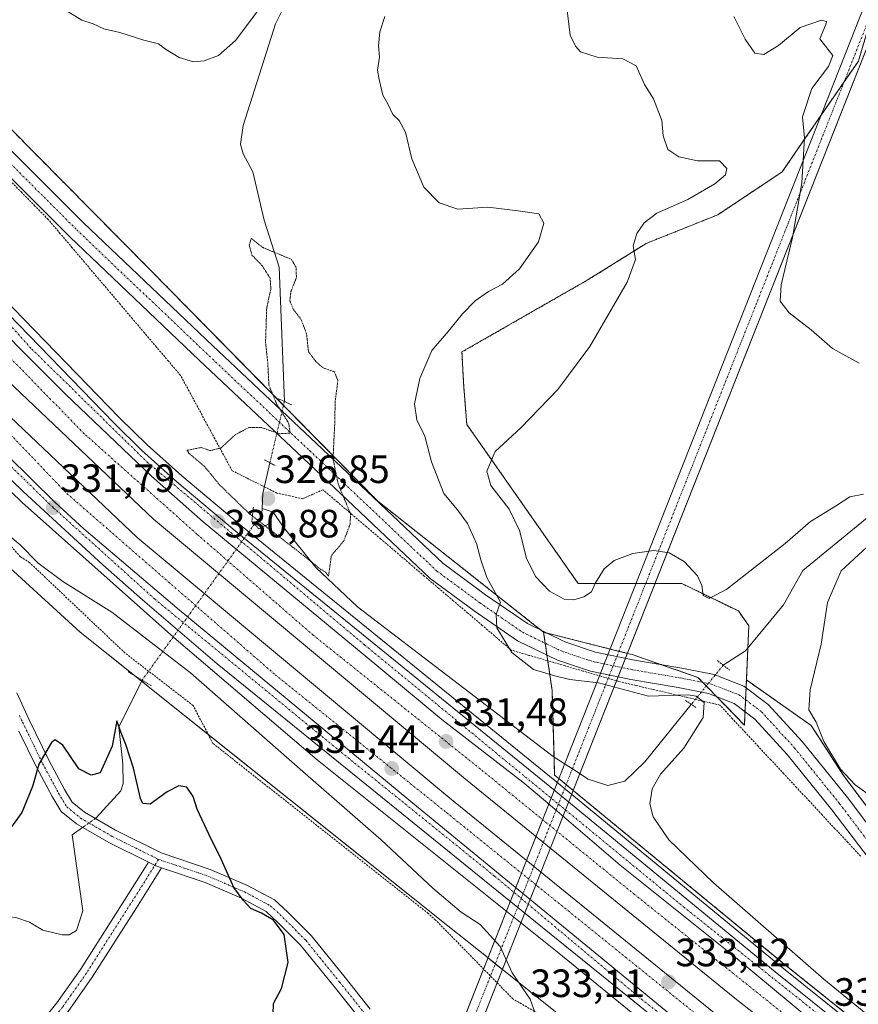
# Model space of a CAD drawing. Units: metres. Extents: x 612002 to 615496, y 4657612 to 4659980.
# Drawn here: x 612372 to 612585, y 4658997 to 4659246 of the extents above; entities that cross this region are included whole.
import ezdxf
from ezdxf.enums import TextEntityAlignment as Align

# ---------------------------------------------------------------- set-up
doc = ezdxf.new("R2010")
doc.units = ezdxf.units.M
doc.header["$MEASUREMENT"] = 0
for name, pattern in [('TRAZO_Y_PUNTO', [1, 0.5, -0.25, 0, -0.25]), ('TRAZOS', [0.75, 0.5, -0.25]), ('TRAZOS2', [0.375, 0.25, -0.125])]:
    doc.linetypes.add(name, pattern=pattern)
for name, color, linetype, lineweight in [('Alambrada', 19, 'TRAZOS', 0), ('Arbolado forestal', 92, 'TRAZOS', 0), ('Arbolado forestal CxS', 92, 'Continuous', 0), ('Arcén (en calzada doble)', 9, 'Continuous', 13), ('Camino', 19, 'Continuous', 0), ('Camino Cxs', 19, 'Continuous', 0), ('Camino eje', 39, 'TRAZO_Y_PUNTO', 13), ('Carretera de calzada doble', 1, 'Continuous', 13), ('Carretera de calzada doble Cxs', 1, 'Continuous', 13), ('Carretera de calzada doble eje', 1, 'TRAZO_Y_PUNTO', 0), ('Carretera de calzada única', 19, 'Continuous', 13), ('Carretera de calzada única Cxs', 19, 'Continuous', 13), ('Carretera de calzada única eje', 19, 'TRAZO_Y_PUNTO', 0), ('Carátula', 7, 'Continuous', 5), ('Corriente artificial Cxs', 5, 'Continuous', 13), ('Corriente artificial eje', 142, 'TRAZO_Y_PUNTO', 0), ('Corriente artificial superficial', 5, 'Continuous', 13), ('Corriente natural lineal', 142, 'Continuous', 13), ('Corriente natural lineal oculto', 19, 'TRAZO_Y_PUNTO', 13), ('Cultivos herbáceos CxS', 92, 'Continuous', 0), ('Curva de nivel maestra', 36, 'Continuous', 30), ('Curva de nivel normal', 36, 'Continuous', 0), ('Curva de nivel normal depresión', 36, 'TRAZOS2', 0), ('Núcleo urbano', 19, 'Continuous', 0), ('Núcleo urbano CxS', 19, 'Continuous', 0), ('Pastizal CxS', 92, 'Continuous', 0), ('Pista pavimentada', 135, 'Continuous', 13), ('Pista pavimentada Cxs', 135, 'Continuous', 0), ('Pista pavimentada eje', 135, 'TRAZO_Y_PUNTO', 0), ('Puente lineal', 2, 'TRAZOS2', 0), ('Punto de cota en terreno', 7, 'Continuous', 0), ('Rótulo de punto de cota en terreno', 19, 'Continuous', 0)]:
    doc.layers.add(name, color=color, linetype=linetype, lineweight=lineweight)
doc.styles.add('Arial', font='txt', dxfattribs={"height": 0.2})

# ---------------------------------------------------------------- blocks, each defined once
blk = doc.blocks.new('*U162')
at = {"layer": 'Curva de nivel normal', "color": 36, "linetype": 'Continuous', "lineweight": 0}
for points in [[(612379.84, 4659251.22, 335), (612387.79, 4659246.36, 335), (612390.64, 4659245.38, 335), (612393.41, 4659244.15, 335), (612397.43, 4659243.17, 335), (612403.54, 4659241.28, 335), (612407.24, 4659240.32, 335), (612409.02, 4659238.98, 335), (612412.47, 4659236.83, 335), (612416.14, 4659235.81, 335), (612418.8, 4659236, 335), (612422.47, 4659237.34, 335), (612426.8, 4659241.2, 335), (612436.47, 4659254.16, 335)], [(612464.65, 4659247.25, 335), (612463.36, 4659243.38, 335), (612463.02, 4659239.81, 335), (612463.27, 4659236.95, 335), (612462.78, 4659233.68, 335), (612463.23, 4659231.32, 335), (612464.14, 4659227.36, 335), (612465.54, 4659224.95, 335), (612466.65, 4659222.44, 335), (612468.3, 4659220.87, 335), (612469.94, 4659217.91, 335), (612471.52, 4659211.15, 335), (612474.58, 4659203.97, 335), (612478.46, 4659199.99, 335), (612483.18, 4659198.38, 335), (612490.76, 4659198.94, 335), (612498.52, 4659198.01, 335), (612503.69, 4659197.2, 335), (612505.03, 4659194.88, 335), (612503.6, 4659190.16, 335), (612498.79, 4659183.31, 335), (612494.54, 4659179.42, 335), (612490.98, 4659177.54, 335), (612487.58, 4659175.14, 335), (612484.38, 4659171.88, 335), (612480.75, 4659167.39, 335), (612476.58, 4659162.56, 335), (612473.52, 4659155.45, 335), (612472.14, 4659149.07, 335), (612472.78, 4659144.97, 335), (612474.82, 4659140.81, 335), (612476.53, 4659134.35, 335), (612479.63, 4659126.33, 335), (612483.09, 4659122.17, 335), (612485.66, 4659118.72, 335), (612487.94, 4659113.63, 335), (612488.97, 4659109.44, 335), (612490.56, 4659105.01, 335), (612494.02, 4659098.7, 335), (612492.89, 4659095.57, 335), (612493.1, 4659092.26, 335), (612496.84, 4659085.98, 335), (612502.39, 4659081.65, 335), (612507.75, 4659080.08, 335), (612511.55, 4659079.14, 335), (612518.82, 4659078.24, 335), (612531.58, 4659074.91, 335), (612541.56, 4659075.23, 335), (612543.67, 4659074.86, 335), (612545.68, 4659073.28, 335), (612545.43, 4659069.53, 335), (612540.47, 4659061.68, 335), (612534.59, 4659055.1, 335), (612532.51, 4659051.43, 335), (612531.86, 4659047.62, 335), (612532.72, 4659044.32, 335), (612536.66, 4659038.46, 335), (612548.04, 4659027.52, 335), (612576.01, 4659003.16, 335), (612606.6, 4658978.1, 335)]]:
    blk.add_polyline3d(points, dxfattribs=at)
blk = doc.blocks.new('*U168')
at = {"layer": 'Curva de nivel normal', "color": 36, "linetype": 'Continuous', "lineweight": 0}
blk.add_polyline3d([(612553.2, 4659247.3, 345), (612556.04, 4659241.48, 345), (612558.51, 4659237.95, 345), (612560.82, 4659237.64, 345), (612564.51, 4659239.9, 345), (612569.98, 4659244.46, 345), (612575.46, 4659246.3, 345), (612576.72, 4659245.97, 345), (612576.56, 4659245.24, 345), (612575, 4659241.6, 345), (612576.44, 4659239.76, 345), (612578.27, 4659237.37, 345), (612577.16, 4659234.6, 345), (612572.95, 4659228.98, 345), (612570.64, 4659221.79, 345), (612571.08, 4659216.47, 345), (612570.44, 4659205.05, 345), (612568.04, 4659191.23, 345), (612565.19, 4659179.23, 345), (612564.92, 4659175.09, 345), (612567.25, 4659172.12, 345), (612572.8, 4659167.77, 345), (612578.18, 4659163.07, 345), (612584.98, 4659159.36, 345)], dxfattribs=at)
blk = doc.blocks.new('*U175')
at = {"layer": 'Curva de nivel normal', "color": 36, "linetype": 'Continuous', "lineweight": 0}
for points in [[(612510.42, 4659253.09, 340), (612511.64, 4659242.52, 340), (612512.98, 4659239.74, 340), (612514.26, 4659238.35, 340), (612518.49, 4659236.92, 340), (612525.06, 4659236.57, 340), (612528.39, 4659234.8, 340), (612530.54, 4659230, 340), (612532.84, 4659226.4, 340), (612534.93, 4659220.91, 340), (612535.22, 4659217.03, 340), (612536.48, 4659213.51, 340), (612539.2, 4659211.64, 340), (612543.93, 4659210.7, 340), (612549.59, 4659210.7, 340), (612551.45, 4659208.74, 340), (612551.07, 4659207.09, 340), (612548.36, 4659204.79, 340), (612541.53, 4659200.85, 340), (612533.65, 4659197.43, 340), (612530.44, 4659194.92, 340), (612528.57, 4659192.24, 340), (612527.63, 4659189.1, 340), (612528.27, 4659185.65, 340), (612526.12, 4659179.92, 340), (612516.64, 4659163.56, 340), (612508.54, 4659152.65, 340), (612499.16, 4659142.91, 340), (612492.66, 4659136.99, 340), (612490.56, 4659131.92, 340), (612491.55, 4659128.36, 340), (612496.18, 4659122.3, 340), (612498.83, 4659116.92, 340), (612500.55, 4659109.91, 340), (612502.84, 4659105.26, 340), (612506.4, 4659101.51, 340), (612510.11, 4659099.54, 340), (612512.59, 4659099.31, 340), (612515.15, 4659100.09, 340), (612517.1, 4659101.37, 340), (612518.09, 4659103.64, 340), (612520.28, 4659107.17, 340), (612522.81, 4659109.3, 340), (612527.58, 4659111.04, 340), (612532.87, 4659111.82, 340), (612536.81, 4659111.27, 340), (612540.6, 4659109.01, 340), (612543.93, 4659105.41, 340), (612545.07, 4659103, 340), (612545.44, 4659100.45, 340), (612546.92, 4659099.66, 340), (612551.44, 4659102.03, 340), (612566.22, 4659113.64, 340), (612572.6, 4659119.19, 340), (612578.94, 4659123.08, 340), (612582.65, 4659125.46, 340), (612586.11, 4659126.11, 340)], [(612587.01, 4659112.74, 340), (612580.44, 4659106.72, 340), (612576.94, 4659098.63, 340), (612575.32, 4659088.09, 340), (612572.54, 4659076.47, 340), (612572.18, 4659071.39, 340), (612574.11, 4659068.29, 340), (612575.99, 4659063.36, 340), (612580.25, 4659056.4, 340), (612583.96, 4659052.42, 340), (612588.48, 4659049.2, 340)]]:
    blk.add_polyline3d(points, dxfattribs=at)
blk = doc.blocks.new('5PATER')
at = {"layer": 'Carátula', "linetype": 'Continuous', "lineweight": 5}
h = blk.add_hatch(color=250, dxfattribs=at)
edge = h.paths.add_edge_path()
edge.add_ellipse((0, 0.01), major_axis=(-1.33, -1.34), ratio=0.999422, start_angle=0, end_angle=360)

msp = doc.modelspace()

# ---------------------------------------------------------------- linework, layer by layer
at = {"layer": 'Alambrada', "color": 19, "linetype": 'TRAZOS', "lineweight": 0}
for points in [[(612512.99, 4658988.95, 332.02), (612497.15, 4658998.11, 328.74), (612477.54, 4659018.12, 328.95), (612475.67, 4659019.79, 328.73), (612421.04, 4659062.93, 326.78), (612416.03, 4659072.52, 327.98), (612398.73, 4659085.86, 328.34), (612374.54, 4659108.78, 329.73), (612372.25, 4659110.24, 329.61), (612356.19, 4659128.17, 330.59), (612353.9, 4659130.46, 330.44), (612329.92, 4659161.93, 332.06), (612302.39, 4659196.74, 333.2), (612283.62, 4659222.59, 334.42), (612281.75, 4659224.46, 334.56), (612257.97, 4659256.77, 335.25), (612232.53, 4659292.2, 334.66), (612230.87, 4659294.5, 334.65), (612209.8, 4659319.72, 335.34), (612207.72, 4659321.8, 335.39), (612186.66, 4659350.15, 335.09), (612168.93, 4659375.16, 334.71), (612167.68, 4659378.29, 334.24), (612150.16, 4659401.42, 328.95)], [(612585.33, 4659034.32, 348.08), (612582.09, 4659037.81, 348.49), (612578.84, 4659041.29, 349.36), (612575.59, 4659044.78, 349.83), (612572.35, 4659048.26, 350.41), (612569.1, 4659051.74, 350.3), (612565.85, 4659055.23, 348.25), (612562.61, 4659058.71, 347.92), (612559.36, 4659062.19, 346.77), (612556.11, 4659065.68, 347.4), (612552.87, 4659069.16, 345.81), (612549.62, 4659072.65, 335.87), (612545.35, 4659073.64, 334.93), (612541.09, 4659074.64, 334.36), (612536.82, 4659075.63, 342.73), (612532.56, 4659076.63, 342.2), (612528.29, 4659077.62, 340.19), (612524.02, 4659078.62, 338.59), (612519.47, 4659079.95, 335.45), (612514.92, 4659081.27, 335.43), (612510.37, 4659082.6, 335.48), (612505.82, 4659083.93, 335.43), (612501.27, 4659085.25, 335.38), (612496.72, 4659086.58, 335.2), (612493.05, 4659089.71, 334.95), (612489.37, 4659092.84, 334.41), (612485.7, 4659095.97, 333.73), (612482.02, 4659099.09, 333.1), (612478.35, 4659102.22, 332.6), (612474.67, 4659105.35, 332.43), (612471, 4659108.48, 332.52), (612467.32, 4659111.61, 331.55), (612463.65, 4659114.74, 331.61), (612459.97, 4659117.86, 330.3), (612456.3, 4659120.99, 329.96), (612452.62, 4659124.12, 329.74), (612448.95, 4659127.25, 329.65), (612446.39, 4659126.11, 329.51), (612443.83, 4659124.97, 329.5), (612440.56, 4659125.68, 328.82), (612437.29, 4659126.4, 327.55), (612433.49, 4659128.29, 327.2), (612429.7, 4659130.19, 328.48), (612425.91, 4659132.08, 329.5), (612423.73, 4659136.11, 329.92), (612421.55, 4659140.14, 330.25), (612419.37, 4659144.17, 331.06), (612417.19, 4659148.2, 331.64), (612415.01, 4659152.23, 332.58), (612412.83, 4659156.26, 333.11), (612409.78, 4659159.85, 333.34), (612406.73, 4659163.44, 333.38), (612403.68, 4659167.04, 333.17), (612400.62, 4659170.63, 332.95), (612397.57, 4659174.23, 332.48), (612394.52, 4659177.82, 331.91), (612391.47, 4659181.41, 331.4), (612388.42, 4659185.01, 331.24), (612385.37, 4659188.6, 330.89), (612382.32, 4659192.19, 330.66), (612379.27, 4659195.79, 330.73), (612375.91, 4659199.2, 330.74), (612372.56, 4659202.62, 330.94), (612369.2, 4659206.03, 331.41)]]:
    msp.add_polyline3d(points, dxfattribs=at)
at = {"layer": 'Arbolado forestal', "color": 92, "linetype": 'TRAZOS', "lineweight": 0}
for points in [[(612504.94, 4659091.09, 336.48), (612504.29, 4659091.6, 336.53), (612502.65, 4659092.9, 336.51), (612462.88, 4659124.34, 330.64), (612438.96, 4659148.65, 329.62), (612404.81, 4659183.35, 332.74), (612333.49, 4659255.45, 337.12), (612324.84, 4659267.55, 338.16)], [(612587.03, 4659251.84, 347.4), (612588.05, 4659248.12, 348.24), (612588.22, 4659247.49, 348.22), (612584.78, 4659235.95, 346.98), (612581.15, 4659230.69, 346.43), (612575.32, 4659222.23, 345.43), (612570.71, 4659215.54, 344.78), (612565.43, 4659207.86, 343.91), (612549.09, 4659196.97, 341.92), (612530.94, 4659189.71, 340.11), (612516.42, 4659180.63, 338.71), (612484.22, 4659162.19, 336.81), (612484.66, 4659153.39, 337.46), (612485.45, 4659143.82, 338.1), (612513.7, 4659103.46, 340.19), (612528.37, 4659103.46, 339.42), (612530.83, 4659103.46, 339.34), (612533.2, 4659103.46, 339.36), (612540.01, 4659103.46, 339.62), (612554.33, 4659096.5, 338.13), (612556.99, 4659092.77, 336.24), (612556.73, 4659087.1, 334.81), (612556.37, 4659079.02, 336.01)], [(612594.76, 4658983.89, 333.99), (612565.55, 4659007.3, 333.49), (612512.44, 4659050.98, 331.94), (612510.65, 4659052.46, 331.83), (612508.8, 4659053.98, 331.8), (612508.42, 4659054.29, 331.81), (612507.73, 4659054.85, 331.81), (612507.59, 4659059.5, 332.14), (612507.08, 4659076.36, 333.95), (612505.98, 4659083.88, 335.31), (612505.77, 4659085.33, 335.41), (612505.34, 4659088.32, 335.61), (612504.94, 4659091.09, 336.48)], [(612556.37, 4659079.02, 336.01), (612556.28, 4659077.02, 336.32), (612556.14, 4659074, 336.6), (612556, 4659070.97, 336.83), (612555.85, 4659067.53, 337.09), (612551.29, 4659072.26, 336.03), (612548.89, 4659074.72, 335.56), (612546.2, 4659077.47, 335.64), (612545.31, 4659078.38, 335.77), (612544.07, 4659079.65, 335.71), (612534.76, 4659082.89, 335.6), (612527.36, 4659085.46, 335.87), (612526.2, 4659085.76, 335.87), (612524.04, 4659086.3, 335.87), (612521.8, 4659086.86, 335.84), (612505.79, 4659090.88, 336.53), (612504.94, 4659091.09, 336.48)], [(612556.37, 4659079.02, 336.01), (612572.77, 4659067.5, 339.59), (612581.01, 4659054.76, 339.97), (612594.51, 4659036.77, 339.53), (612607.25, 4659026.28, 339.25), (612627.48, 4659009.79, 338.86)]]:
    msp.add_polyline3d(points, dxfattribs=at)
at = {"layer": 'Arbolado forestal CxS', "color": 92, "linetype": 'Continuous', "lineweight": 0}
for points in [[(612584.78, 4659235.95, 346.98), (612575.33, 4659222.23, 345.43), (612570.71, 4659215.54, 344.78), (612565.43, 4659207.86, 343.91), (612549.09, 4659196.97, 341.92), (612530.94, 4659189.71, 340.11), (612516.42, 4659180.63, 338.71), (612484.22, 4659162.19, 336.81), (612484.66, 4659153.39, 337.46), (612485.45, 4659143.81, 338.1), (612513.7, 4659103.46, 340.19), (612528.37, 4659103.46, 339.42), (612533.2, 4659103.46, 339.36), (612540.02, 4659103.46, 339.62), (612554.33, 4659096.5, 338.13), (612556.99, 4659092.77, 336.24), (612556.37, 4659079.02, 336.01), (612555.85, 4659067.53, 337.09), (612551.29, 4659072.26, 336.03), (612544.07, 4659079.65, 335.71), (612527.36, 4659085.46, 335.87), (612526.2, 4659085.75, 335.87), (612521.8, 4659086.86, 335.84), (612504.94, 4659091.09, 336.48), (612502.65, 4659092.9, 336.51), (612462.88, 4659124.34, 330.64), (612404.81, 4659183.35, 332.74), (612333.49, 4659255.45, 337.12)], [(612594.76, 4658983.89, 333.99), (612565.55, 4659007.3, 333.49), (612512.44, 4659050.98, 331.94), (612508.8, 4659053.98, 331.8), (612508.42, 4659054.29, 331.81), (612507.73, 4659054.85, 331.81), (612507.08, 4659076.36, 333.95), (612504.94, 4659091.09, 336.48), (612521.8, 4659086.86, 335.84), (612526.2, 4659085.75, 335.87), (612527.36, 4659085.46, 335.87), (612544.07, 4659079.65, 335.71), (612551.29, 4659072.26, 336.03), (612555.85, 4659067.53, 337.09), (612556.37, 4659079.02, 336.01), (612556.37, 4659079.02, 336.01), (612572.77, 4659067.5, 339.59), (612581.02, 4659054.76, 339.97), (612594.51, 4659036.77, 339.53), (612607.25, 4659026.27, 339.25), (612627.48, 4659009.79, 338.86), (612643.84, 4658998.64, 338.38), (612644.7, 4658991.7, 338.24)]]:
    msp.add_polyline3d(points, dxfattribs=at)
at = {"layer": 'Arcén (en calzada doble)', "color": 9, "linetype": 'Continuous', "lineweight": 13}
for points in [[(612590.81, 4658942.84, 334.44), (612508.81, 4659009.7, 332.34), (612447.52, 4659058.74, 331.01), (612411.1, 4659089.8, 330.92), (612372.67, 4659124.01, 331.85), (612350.18, 4659145.72, 332.12), (612330.64, 4659167.25, 332.38), (612298.98, 4659206.98, 332.98), (612268.76, 4659249.44, 333.61), (612245.3, 4659284.41, 333.68), (612222.86, 4659316.94, 332.58), (612199.38, 4659353.13, 330.88), (612178.63, 4659387.41, 328.72), (612174.1, 4659393.71, 328.46), (612169.4, 4659397.97, 328.21), (612165.87, 4659400.32, 328.1), (612160.13, 4659403.02, 327.83), (612154.01, 4659404.66, 327.7), (612149.85, 4659404.17, 327.63), (612146.87, 4659403.17, 327.57), (612130.26, 4659393.66, 327.52)], [(612367.78, 4659176.02, 330.97), (612397.3, 4659145.6, 330.46), (612404.38, 4659138.64, 330.59), (612413.15, 4659130.76, 330.63), (612428.43, 4659117.95, 330.64), (612507.76, 4659053.49, 331.73), (612564.9, 4659006.5, 333.49), (612594.12, 4658983.07, 333.96)]]:
    msp.add_polyline3d(points, dxfattribs=at)
at = {"layer": 'Camino', "color": 19, "linetype": 'Continuous', "lineweight": 0}
for points in [[(612371.28, 4659075.73, 326.39), (612374.37, 4659069.1, 325.62), (612379.43, 4659058.67, 324.69), (612383.41, 4659051.23, 324.17), (612385.34, 4659048.04, 323.85), (612388.49, 4659045.47, 323.74), (612396.35, 4659040.92, 323.76), (612407.94, 4659035.18, 324.43), (612420.38, 4659030.96, 324.62), (612429.83, 4659026.88, 325.25), (612436.67, 4659023.24, 325.38), (612440.04, 4659020.1, 325.35), (612445.95, 4659014.19, 325.55), (612454.58, 4659003.52, 326.15), (612460.97, 4658995.54, 325.45)], [(612404.67, 4659032.78, 324.4), (612394.65, 4659037.75, 323.84), (612386.43, 4659042.5, 323.64), (612382.59, 4659045.65, 323.77), (612380.28, 4659049.45, 324.02), (612376.22, 4659057.04, 324.91), (612371.85, 4659066.05, 325.93)], [(612348.28, 4658966.8, 321.3), (612360.52, 4658975.98, 321.99), (612372.1, 4658985.47, 322.8), (612381.47, 4658997.13, 323.42), (612387.44, 4659005.62, 323.2), (612398.64, 4659023.15, 323.8), (612404.67, 4659032.78, 324.4)], [(612404.67, 4659032.78, 324.4), (612406.56, 4659031.85, 324.43), (612408.02, 4659031.35, 324.36)], [(612404.67, 4659032.78, 324.4), (612406.56, 4659031.85, 324.43), (612408.02, 4659031.35, 324.36)], [(612408.02, 4659031.35, 324.36), (612401.68, 4659021.23, 323.69), (612390.44, 4659003.62, 322.71), (612384.35, 4658994.96, 323.04), (612374.67, 4658982.92, 322.45), (612362.75, 4658973.15, 321.68), (612350.08, 4658963.65, 321.04), (612335.15, 4658950.19, 319.72), (612315.36, 4658930.08, 318.57), (612311.58, 4658925.39, 318.28), (612309.92, 4658922.53, 318.06), (612309.62, 4658920.42, 318.01), (612310.39, 4658918.66, 318.01), (612312.41, 4658917.11, 317.98), (612318.65, 4658916.13, 317.94), (612341.22, 4658914.66, 317.33), (612361.58, 4658913.28, 318.5), (612386.08, 4658910.64, 319.2), (612386.73, 4658910.63, 319.23)], [(612480.36, 4658956.42, 326.52), (612472.37, 4658970.59, 325.32), (612463.1, 4658986.28, 324.65), (612458.09, 4658993.38, 325.12), (612451.78, 4659001.27, 325.9), (612443.27, 4659011.77, 325.32), (612437.54, 4659017.51, 324.91), (612434.56, 4659020.29, 324.97), (612428.27, 4659023.63, 324.9), (612419.09, 4659027.6, 324.29), (612408.02, 4659031.35, 324.36)]]:
    msp.add_polyline3d(points, dxfattribs=at)
at = {"layer": 'Camino Cxs', "color": 19, "linetype": 'Continuous', "lineweight": 0}
for points in [[(612371.28, 4659075.73, 326.39), (612374.37, 4659069.1, 325.62), (612379.43, 4659058.67, 324.69), (612383.41, 4659051.23, 324.17), (612385.34, 4659048.04, 323.85), (612388.49, 4659045.47, 323.74), (612396.35, 4659040.92, 323.76), (612407.94, 4659035.18, 324.43), (612420.38, 4659030.96, 324.62), (612429.83, 4659026.88, 325.25), (612436.67, 4659023.24, 325.38), (612440.04, 4659020.1, 325.35), (612445.95, 4659014.19, 325.55), (612454.58, 4659003.52, 326.15), (612460.97, 4658995.54, 325.45)], [(612458.09, 4658993.38, 325.12), (612451.78, 4659001.27, 325.9), (612443.27, 4659011.77, 325.32), (612437.54, 4659017.51, 324.91), (612434.56, 4659020.29, 324.97), (612428.27, 4659023.63, 324.9), (612419.09, 4659027.6, 324.29), (612408.02, 4659031.35, 324.36), (612406.56, 4659031.85, 324.43), (612404.67, 4659032.78, 324.4), (612394.65, 4659037.75, 323.84), (612386.43, 4659042.5, 323.64), (612382.59, 4659045.65, 323.77), (612380.28, 4659049.45, 324.02), (612376.22, 4659057.04, 324.91), (612371.85, 4659066.05, 325.93)], [(612372.1, 4658985.47, 322.8), (612381.47, 4658997.13, 323.42), (612387.44, 4659005.62, 323.2), (612398.64, 4659023.15, 323.8), (612404.67, 4659032.78, 324.4), (612406.56, 4659031.85, 324.43), (612408.02, 4659031.35, 324.36), (612401.68, 4659021.23, 323.69), (612390.44, 4659003.62, 322.71), (612384.35, 4658994.96, 323.04)]]:
    msp.add_polyline3d(points, dxfattribs=at)
at = {"layer": 'Camino eje', "color": 39, "linetype": 'TRAZO_Y_PUNTO', "lineweight": 13}
for points in [[(612371.96, 4659070, 326.06), (612372.75, 4659068.33, 325.87), (612377.83, 4659057.85, 324.79), (612381.85, 4659050.34, 324.05), (612383.97, 4659046.85, 323.82), (612387.46, 4659043.99, 323.66), (612395.5, 4659039.33, 323.73), (612407.25, 4659033.51, 324.49)], [(612407.25, 4659033.51, 324.49), (612400.16, 4659022.19, 323.77), (612388.94, 4659004.62, 322.97), (612382.91, 4658996.05, 323.25), (612373.38, 4658984.19, 322.66), (612361.63, 4658974.56, 321.9), (612348.93, 4658965.04, 321.17), (612344.02, 4658960.61, 320.66)], [(612407.25, 4659033.51, 324.49), (612419.74, 4659029.28, 324.51), (612429.05, 4659025.26, 325.08), (612435.61, 4659021.76, 325.19), (612438.79, 4659018.8, 325.13), (612444.61, 4659012.98, 325.42), (612453.18, 4659002.4, 326.03), (612459.53, 4658994.46, 325.3), (612464.61, 4658987.26, 324.76), (612473.92, 4658971.49, 325.35), (612483.24, 4658954.98, 326.69)]]:
    msp.add_polyline3d(points, dxfattribs=at)
at = {"layer": 'Carretera de calzada doble', "color": 1, "linetype": 'Continuous', "lineweight": 13}
for points in [[(612210.97, 4659432.91, 334.42), (612215.41, 4659412.98, 334.71), (612226.45, 4659376.17, 334.25), (612244.53, 4659329.79, 333.69), (612264.46, 4659288.3, 333.26), (612276.22, 4659266.97, 333.01), (612287.25, 4659248.83, 332.78), (612303.45, 4659224.7, 332.45), (612316.66, 4659206.19, 332.25), (612330.32, 4659189.01, 332.03), (612364.44, 4659150.59, 331.52), (612401.83, 4659115.15, 331.17), (612481.17, 4659049.04, 331.68), (612549.52, 4658993.45, 333.38)], [(612605.82, 4658957.21, 334.51), (612553.42, 4658998.34, 333.43), (612485.14, 4659053.87, 331.6), (612405.99, 4659119.82, 331.12), (612368.93, 4659154.94, 331.41), (612335.11, 4659193.03, 331.94), (612321.66, 4659209.96, 332.23), (612308.59, 4659228.26, 332.37), (612292.52, 4659252.2, 332.73), (612281.63, 4659270.1, 333.05), (612270.02, 4659291.16, 333.22), (612250.27, 4659332.29, 333.62), (612232.37, 4659378.2, 334.2), (612221.46, 4659414.56, 334.63), (612217.09, 4659434.16, 334.4)], [(612350.69, 4659186.66, 331.46), (612359.03, 4659177, 331.37), (612371.26, 4659163.9, 331.17), (612383.63, 4659151.52, 330.99), (612405.5, 4659130.66, 330.88), (612418.61, 4659119.08, 330.95), (612459.2, 4659085.52, 331.12), (612479.12, 4659068.99, 331.38), (612499.68, 4659053.1, 331.75), (612505.43, 4659048.3, 331.9), (612524.33, 4659032.01, 332.44), (612553.49, 4659008.74, 333.39), (612582.45, 4658984.68, 334.07)], [(612851.58, 4658726.97, 332.06), (612847.37, 4658732.58, 332.14), (612833.17, 4658750.02, 332.41), (612818.04, 4658767.54, 332.63), (612804.68, 4658782.41, 332.85), (612791.24, 4658796.34, 332.99), (612766.01, 4658820.41, 333.32), (612756.75, 4658828.82, 333.47), (612750.94, 4658833.54, 333.53), (612730.61, 4658848.8, 333.82), (612685.32, 4658882.65, 334.36), (612632.97, 4658920.36, 334.66), (612558.18, 4658977.15, 333.77), (612540.63, 4658991.22, 333.3), (612472.69, 4659046.97, 331.5), (612412.52, 4659096.83, 331.22), (612388.31, 4659117.33, 331.63), (612380.95, 4659124.1, 331.74), (612369.06, 4659135.82, 331.88), (612355.01, 4659150.06, 332.05), (612346.61, 4659159.19, 332.15), (612333.57, 4659174.36, 332.31), (612331.62, 4659176.72, 332.35)]]:
    msp.add_polyline3d(points, dxfattribs=at)
at = {"layer": 'Carretera de calzada doble Cxs', "color": 1, "linetype": 'Continuous', "lineweight": 13}
for points in [[(612371.26, 4659163.9, 331.17), (612383.63, 4659151.52, 330.99), (612405.5, 4659130.66, 330.88), (612418.61, 4659119.08, 330.95), (612459.2, 4659085.52, 331.12), (612479.12, 4659068.99, 331.38), (612499.68, 4659053.1, 331.75), (612505.43, 4659048.3, 331.9), (612524.33, 4659032.01, 332.44), (612553.49, 4659008.74, 333.39), (612582.45, 4658984.68, 334.07)], [(612605.82, 4658957.21, 334.51), (612553.42, 4658998.34, 333.43), (612485.14, 4659053.87, 331.6), (612405.99, 4659119.82, 331.12), (612368.93, 4659154.94, 331.41)], [(612364.44, 4659150.59, 331.52), (612401.83, 4659115.15, 331.17), (612481.17, 4659049.04, 331.68), (612549.52, 4658993.45, 333.38)], [(612540.63, 4658991.22, 333.3), (612472.69, 4659046.97, 331.5), (612412.52, 4659096.83, 331.22), (612388.31, 4659117.33, 331.63), (612380.95, 4659124.1, 331.74), (612369.06, 4659135.82, 331.88)]]:
    msp.add_polyline3d(points, dxfattribs=at)
at = {"layer": 'Carretera de calzada doble eje', "color": 1, "linetype": 'TRAZO_Y_PUNTO', "lineweight": 0}
for points in [[(612566.07, 4658994.16, 333.82), (612528.02, 4659024.59, 332.67), (612488.88, 4659056.43, 331.63), (612446.51, 4659090.35, 331.13), (612417, 4659115.99, 331.04), (612388.42, 4659141.43, 331.15), (612361.83, 4659168.69, 331.49), (612348.2, 4659183.66, 331.7), (612328.81, 4659204.66, 332.09), (612299.9, 4659247.55, 332.53), (612283.83, 4659273.07, 332.93), (612261.39, 4659317.13, 333.39), (612248.82, 4659343.29, 333.68), (612235.02, 4659380.37, 334.08), (612222.74, 4659423, 334.53), (612220.77, 4659434.91, 334.2)], [(612207.54, 4659432.2, 334.27), (612213.34, 4659407.55, 334.85), (612228.19, 4659362.43, 334.31), (612264.37, 4659277.59, 333.48), (612285.56, 4659245.88, 332.97), (612332.41, 4659180.22, 332.2), (612383.98, 4659126.3, 331.53), (612436.82, 4659080.35, 331.19), (612480.29, 4659045.37, 331.7), (612588.32, 4658958.19, 334.38), (612710.45, 4658868.62, 334.14), (612736.53, 4658848.87, 333.83), (612783.91, 4658810.04, 333.3), (612816.33, 4658775.79, 332.86), (612843.13, 4658744.44, 332.42), (612855.23, 4658728.92, 332.21), (612879.68, 4658692.32, 331.6), (612911.88, 4658632.88, 330.53), (612930.35, 4658590.84, 329.69), (612943.21, 4658554.59, 328.89), (612953.23, 4658518.2, 327.99)]]:
    msp.add_polyline3d(points, dxfattribs=at)
at = {"layer": 'Carretera de calzada única', "color": 19, "linetype": 'Continuous', "lineweight": 13}
for points in [[(612353.54, 4659188.76, 331.24), (612366.35, 4659174.67, 331.06), (612395.91, 4659144.22, 330.66), (612403.03, 4659137.21, 330.7), (612411.86, 4659129.28, 330.75), (612427.18, 4659116.43, 330.81), (612506.52, 4659051.97, 331.75), (612563.66, 4659004.97, 333.52), (612592.92, 4658981.52, 334.07)], [(612350.69, 4659186.66, 331.46), (612359.03, 4659177, 331.37), (612371.26, 4659163.9, 331.17), (612383.63, 4659151.52, 330.99), (612405.5, 4659130.66, 330.88), (612418.61, 4659119.08, 330.95), (612459.2, 4659085.52, 331.12), (612479.12, 4659068.99, 331.38), (612499.68, 4659053.1, 331.75), (612505.43, 4659048.3, 331.9), (612524.33, 4659032.01, 332.44), (612553.49, 4659008.74, 333.39), (612582.45, 4658984.68, 334.07)], [(612851.58, 4658726.97, 332.06), (612847.37, 4658732.58, 332.14), (612833.17, 4658750.02, 332.41), (612818.04, 4658767.54, 332.63), (612804.68, 4658782.41, 332.85), (612791.24, 4658796.34, 332.99), (612766.01, 4658820.41, 333.32), (612756.75, 4658828.82, 333.47), (612750.94, 4658833.54, 333.53), (612730.61, 4658848.8, 333.82), (612685.32, 4658882.65, 334.36), (612632.97, 4658920.36, 334.66), (612558.18, 4658977.15, 333.77), (612540.63, 4658991.22, 333.3), (612472.69, 4659046.97, 331.5), (612412.52, 4659096.83, 331.22), (612388.31, 4659117.33, 331.63), (612380.95, 4659124.1, 331.74), (612369.06, 4659135.82, 331.88), (612355.01, 4659150.06, 332.05), (612346.61, 4659159.19, 332.15), (612333.57, 4659174.36, 332.31), (612331.62, 4659176.72, 332.35)], [(612591.53, 4658946.04, 334.3), (612504.61, 4659016.26, 332.16), (612422.15, 4659083.13, 331.04), (612403.15, 4659099.37, 331.31), (612393.14, 4659108.2, 331.5), (612372.91, 4659126.79, 331.89), (612359.02, 4659140.15, 332.13), (612345.12, 4659154.53, 332.31), (612333.48, 4659167.61, 332.44), (612327.87, 4659174.43, 332.54)]]:
    msp.add_polyline3d(points, dxfattribs=at)
at = {"layer": 'Carretera de calzada única Cxs', "color": 19, "linetype": 'Continuous', "lineweight": 13}
for points in [[(612582.45, 4658984.68, 334.07), (612553.49, 4659008.74, 333.39), (612524.33, 4659032.01, 332.44), (612505.43, 4659048.3, 331.9), (612499.68, 4659053.1, 331.75), (612479.12, 4659068.99, 331.38), (612459.2, 4659085.52, 331.12), (612418.61, 4659119.08, 330.95), (612405.5, 4659130.66, 330.88), (612383.63, 4659151.52, 330.99), (612371.26, 4659163.9, 331.17), (612359.03, 4659177, 331.37), (612350.69, 4659186.66, 331.46), (612353.54, 4659188.76, 331.24), (612366.35, 4659174.67, 331.06), (612395.91, 4659144.22, 330.66), (612403.03, 4659137.21, 330.7), (612411.86, 4659129.28, 330.75), (612427.18, 4659116.43, 330.81), (612506.52, 4659051.97, 331.75), (612563.66, 4659004.97, 333.52), (612592.92, 4658981.52, 334.07)], [(612591.53, 4658946.04, 334.3), (612504.61, 4659016.26, 332.16), (612422.15, 4659083.13, 331.04), (612403.15, 4659099.37, 331.31), (612393.14, 4659108.2, 331.5), (612372.91, 4659126.79, 331.89), (612359.02, 4659140.15, 332.13), (612345.12, 4659154.53, 332.31), (612333.48, 4659167.61, 332.44), (612327.87, 4659174.43, 332.54), (612331.62, 4659176.72, 332.35), (612333.57, 4659174.36, 332.31), (612346.61, 4659159.19, 332.15), (612355.01, 4659150.06, 332.05), (612369.06, 4659135.82, 331.88), (612380.95, 4659124.1, 331.74), (612388.31, 4659117.33, 331.63), (612412.52, 4659096.83, 331.22), (612472.69, 4659046.97, 331.5), (612540.63, 4658991.22, 333.3)]]:
    msp.add_polyline3d(points, dxfattribs=at)
at = {"layer": 'Carretera de calzada única eje', "color": 19, "linetype": 'TRAZO_Y_PUNTO', "lineweight": 0}
for points in [[(613038.55, 4658515.5, 322.02), (613024.03, 4658528.38, 322.1), (613007, 4658544.25, 322.63), (612996.48, 4658554.94, 323.2), (612983.4, 4658573.62, 324.47), (612959.67, 4658608.63, 327.31), (612942.12, 4658635.28, 329.25), (612903.08, 4658694.38, 331.95), (612886.49, 4658719.28, 332.46), (612859.1, 4658756.53, 333.05), (612842.51, 4658776.48, 333.31), (612822.25, 4658798.98, 333.62), (612795.05, 4658824.91, 333.89), (612777.98, 4658840.71, 333.97), (612751.5, 4658862.57, 334.16), (612714.73, 4658890.42, 334.38), (612625.15, 4658954, 334.52), (612540.66, 4659021.26, 332.95), (612459.54, 4659087.88, 331.07), (612404.56, 4659134.08, 330.77), (612374.89, 4659163.12, 331.03), (612352.54, 4659188.02, 331.32)], [(612329.75, 4659175.58, 332.46), (612335.66, 4659168.5, 332.39), (612353.37, 4659149.19, 332.16), (612380.56, 4659122.7, 331.76), (612406.24, 4659099.56, 331.3), (612453.57, 4659060.69, 331.25), (612492.49, 4659029.25, 331.89), (612529.75, 4658998.04, 332.95), (612557.34, 4658976.49, 333.74)]]:
    msp.add_polyline3d(points, dxfattribs=at)
at = {"layer": 'Corriente artificial Cxs', "color": 5, "linetype": 'Continuous', "lineweight": 13}
msp.add_polyline3d([(612384.76, 4658728.24, 304.34), (612382.7, 4658729, 304.46), (612380.62, 4658729.76, 304.79), (612858.55, 4659938.59, 388.85), (612863.63, 4659938.67, 388.93), (612384.76, 4658728.24, 304.34)], close=True, dxfattribs=at)
at = {"layer": 'Corriente artificial eje', "color": 142, "linetype": 'TRAZO_Y_PUNTO', "lineweight": 0}
msp.add_polyline3d([(612382.7, 4658729, 304.46), (612512.23, 4659056.45, 332.36), (612861.2, 4659938.63, 388.93)], dxfattribs=at)
at = {"layer": 'Corriente artificial superficial', "color": 5, "linetype": 'Continuous', "lineweight": 13}
for points in [[(612519.11, 4659080.05, 335.15), (612858.55, 4659938.59, 388.85)], [(612863.63, 4659938.67, 388.93), (612523.44, 4659078.79, 335.12)], [(612489.72, 4659005.7, 327.5), (612519.11, 4659080.05, 335.15)], [(612523.44, 4659078.79, 335.12), (612493.14, 4659002.2, 328)], [(612385.46, 4658742.01, 313.85), (612489.72, 4659005.7, 327.5)], [(612493.14, 4659002.2, 328), (612389.56, 4658740.36, 313.98)]]:
    msp.add_polyline3d(points, dxfattribs=at)
at = {"layer": 'Corriente natural lineal', "color": 142, "linetype": 'Continuous', "lineweight": 13}
for points in [[(612440.91, 4659253.44, 333.73), (612436.89, 4659245.45, 333.22), (612428.76, 4659219.64, 331.63), (612428.06, 4659214.86, 331.47), (612428.71, 4659212.4, 331.56), (612431.19, 4659207.86, 331.01), (612434.03, 4659195.58, 330.52), (612437.83, 4659183.71, 329.48), (612439.19, 4659149.61, 329.5)], [(612691.91, 4659244.13, 353), (612679.17, 4659230.5, 351.62), (612670.67, 4659219.64, 350.63), (612659.84, 4659210.33, 349.62), (612640.68, 4659184.35, 346.63), (612627.05, 4659163.68, 343.85), (612608.15, 4659137, 340.97), (612602.1, 4659131.37, 340.09), (612592.71, 4659124.79, 338.8), (612570.68, 4659106.81, 336.39), (612565.82, 4659098.07, 335.51), (612556.13, 4659086.37, 334.77), (612550.52, 4659082.76, 334.67), (612550.51, 4659082.75, 334.67)], [(612435.49, 4659134.09, 328.32), (612433.71, 4659126.29, 327.58), (612433.51, 4659122.46, 328.41)], [(612433.51, 4659122.46, 328.41), (612433.44, 4659121.15, 328.87), (612432.84, 4659119.99, 329.43), (612431.57, 4659118.53, 330.28)], [(612542.4, 4659072.82, 334.03), (612530.57, 4659058.25, 333.57), (612525.57, 4659053.37, 333.3), (612521.23, 4659052.27, 333.03), (612516.2, 4659053.85, 332.71), (612512.23, 4659056.45, 332.36), (612507.39, 4659059.63, 332.13), (612457.68, 4659097.55, 330.64), (612447.19, 4659107.55, 329.99), (612438.91, 4659117.79, 329.15), (612436.34, 4659121.55, 327.95), (612433.51, 4659122.46, 328.41)], [(612403.08, 4659078.95, 326.97), (612397.15, 4659067.02, 324.86), (612398.18, 4659057.77, 324.74), (612398.24, 4659052.78, 324.5), (612397.71, 4659050.9, 324.33), (612391.39, 4659044.01, 323.66), (612391.22, 4659043.89, 323.65)], [(612388, 4659041.59, 323.67), (612385.38, 4659039.72, 323.58), (612388.01, 4659020.42, 322.64), (612386.45, 4659015.5, 322.31), (612384.56, 4659014.38, 322.21), (612382.82, 4659014.33, 322.13), (612377.91, 4659015.55, 322.22), (612374.48, 4659017.6, 321.87), (612371.08, 4659018.77, 321.73), (612366.15, 4659019.31, 321.51), (612363.61, 4659018.14, 321.31), (612360.91, 4659013.73, 321.2), (612360.99, 4658999.57, 320.58), (612362.12, 4658995.4, 320.62), (612361.31, 4658990.4, 321.56), (612356.79, 4658989.42, 321.07), (612352.05, 4658992.17, 320.28)]]:
    msp.add_polyline3d(points, dxfattribs=at)
at = {"layer": 'Corriente natural lineal oculto', "color": 19, "linetype": 'TRAZO_Y_PUNTO', "lineweight": 13}
for points in [[(612439.19, 4659149.61, 329.5), (612439.19, 4659149.6, 329.5), (612435.49, 4659134.09, 328.32)], [(612431.57, 4659118.53, 330.28), (612403.08, 4659078.95, 326.97)], [(612550.51, 4659082.75, 334.67), (612542.4, 4659072.82, 334.03)], [(612391.22, 4659043.89, 323.65), (612388, 4659041.59, 323.67)]]:
    msp.add_polyline3d(points, dxfattribs=at)
at = {"layer": 'Cultivos herbáceos CxS', "color": 92, "linetype": 'Continuous', "lineweight": 0}
for points in [[(612587.03, 4659251.84, 347.4), (612588.05, 4659248.12, 348.24), (612588.22, 4659247.49, 348.22), (612584.78, 4659235.95, 346.98), (612581.15, 4659230.69, 346.43), (612575.32, 4659222.23, 345.43), (612570.71, 4659215.54, 344.78), (612565.43, 4659207.86, 343.91), (612549.09, 4659196.97, 341.92), (612530.94, 4659189.71, 340.11), (612516.42, 4659180.63, 338.71), (612484.22, 4659162.19, 336.81), (612484.66, 4659153.39, 337.46), (612485.45, 4659143.82, 338.1), (612513.7, 4659103.46, 340.19), (612528.37, 4659103.46, 339.42), (612530.83, 4659103.46, 339.34), (612533.2, 4659103.46, 339.36), (612540.01, 4659103.46, 339.62), (612554.33, 4659096.5, 338.13), (612556.99, 4659092.77, 336.24), (612556.73, 4659087.1, 334.81), (612556.37, 4659079.02, 336.01)], [(612594.51, 4659036.77, 339.53), (612581.02, 4659054.76, 339.97), (612572.77, 4659067.5, 339.59), (612556.37, 4659079.02, 336.01), (612556.99, 4659092.77, 336.24), (612554.33, 4659096.5, 338.13), (612540.02, 4659103.46, 339.62), (612533.2, 4659103.46, 339.36), (612528.37, 4659103.46, 339.42), (612513.7, 4659103.46, 340.19), (612485.45, 4659143.81, 338.1), (612484.66, 4659153.39, 337.46), (612484.22, 4659162.19, 336.81), (612516.42, 4659180.63, 338.71), (612530.94, 4659189.71, 340.11), (612549.09, 4659196.97, 341.92), (612565.43, 4659207.86, 343.91), (612570.71, 4659215.54, 344.78), (612575.33, 4659222.23, 345.43), (612584.78, 4659235.95, 346.98)], [(612556.37, 4659079.02, 336.01), (612572.77, 4659067.5, 339.59), (612581.01, 4659054.76, 339.97), (612594.51, 4659036.77, 339.53), (612607.25, 4659026.28, 339.25), (612627.48, 4659009.79, 338.86)]]:
    msp.add_polyline3d(points, dxfattribs=at)
at = {"layer": 'Curva de nivel maestra', "color": 36, "linetype": 'Continuous', "lineweight": 30}
msp.add_polyline3d([(612436.37, 4658994.16, 325), (612436.38, 4658996.96, 325), (612438.44, 4659000.75, 325), (612440.16, 4659007.38, 325), (612439.1, 4659014.43, 325), (612436.42, 4659018.07, 325), (612433.37, 4659019.9, 325), (612430.67, 4659021.04, 325), (612428.7, 4659023.17, 325), (612426.32, 4659026.38, 325), (612423.25, 4659033.42, 325), (612420.08, 4659039.71, 325), (612417.07, 4659046.25, 325), (612416.05, 4659049.44, 325), (612414.45, 4659051.85, 325), (612412.38, 4659052.2, 325), (612409.45, 4659050.67, 325), (612405.09, 4659047.53, 325), (612403.3, 4659047.64, 325), (612402.68, 4659048.94, 325), (612400.87, 4659056.66, 325), (612398.96, 4659062.65, 325), (612397.79, 4659065.56, 325), (612396.69, 4659068.62, 325), (612395.45, 4659062.23, 325), (612392.48, 4659055.48, 325), (612390.12, 4659054.9, 325), (612387.05, 4659056.47, 325), (612382.94, 4659062.5, 325), (612381.06, 4659063.8, 325), (612380.12, 4659063.14, 325), (612376.91, 4659057.66, 325), (612375.29, 4659052, 325), (612372.57, 4659045.43, 325), (612369.67, 4659041.42, 325)], dxfattribs=at)
at = {"layer": 'Curva de nivel normal', "color": 36, "linetype": 'Continuous', "lineweight": 0}
msp.add_polyline3d([(612367.15, 4659117.4, 330), (612372.11, 4659113.27, 330), (612376.67, 4659108.75, 330), (612382.94, 4659103.94, 330), (612395.4, 4659096.16, 330), (612415.36, 4659080.8, 330), (612443.87, 4659055.8, 330), (612463.73, 4659038.44, 330), (612476.86, 4659026.18, 330), (612484.06, 4659020.1, 330), (612488.83, 4659016.96, 330), (612493.9, 4659011.44, 330), (612496.96, 4659004.77, 330), (612501.54, 4658998.04, 330), (612502.83, 4658994.5, 330)], dxfattribs=at)
at = {"layer": 'Curva de nivel normal depresión', "color": 36, "linetype": 'TRAZOS2', "lineweight": 0}
msp.add_polyline3d([(612450.37, 4659105.36, 330), (612451.1, 4659110.57, 330), (612454.22, 4659114.24, 330), (612455.9, 4659118.61, 330), (612455.91, 4659121.24, 330), (612452.83, 4659128.69, 330), (612451.51, 4659135.04, 330), (612451.95, 4659144.02, 330), (612452.06, 4659149.66, 330), (612452.74, 4659154.94, 330), (612451.9, 4659157.12, 330), (612448.93, 4659158.21, 330), (612447.03, 4659159.92, 330), (612445.29, 4659162.29, 330), (612444.78, 4659166.83, 330), (612443.46, 4659170.35, 330), (612441.41, 4659173.08, 330), (612440.54, 4659175.18, 330), (612440.85, 4659177.55, 330), (612442.23, 4659181.06, 330), (612442.14, 4659183.66, 330), (612440.93, 4659185.69, 330), (612433.67, 4659188.69, 330), (612430.75, 4659191, 330), (612430.26, 4659189.29, 330), (612430.95, 4659186.73, 330), (612433.49, 4659184.16, 330), (612435.53, 4659180.95, 330), (612435.76, 4659178.19, 330), (612434.69, 4659173.42, 330), (612434.4, 4659164.66, 330), (612434.98, 4659159.23, 330), (612435.24, 4659153.8, 330), (612437.21, 4659149.02, 330), (612440.25, 4659144.16, 330), (612440.66, 4659141.6, 330), (612437.96, 4659141.46, 330), (612433.3, 4659143.04, 330), (612430.18, 4659143.06, 330), (612426.58, 4659141.11, 330), (612423.18, 4659137.9, 330), (612420.35, 4659137.15, 330), (612418.08, 4659137.97, 330), (612414.47, 4659137.24, 330), (612414.99, 4659136.47, 330), (612418.96, 4659133.11, 330), (612422.64, 4659128.59, 330), (612430.17, 4659121.27, 330), (612444.27, 4659110.38, 330), (612448.33, 4659107.1, 330), (612449.6, 4659106.37, 330), (612450.37, 4659105.36, 330)], dxfattribs=at)
at = {"layer": 'Núcleo urbano', "color": 19, "linetype": 'Continuous', "lineweight": 0}
for points in [[(612504.94, 4659091.09, 336.48), (612504.29, 4659091.6, 336.53), (612502.65, 4659092.9, 336.51), (612462.88, 4659124.34, 330.64), (612438.96, 4659148.65, 329.62), (612404.81, 4659183.35, 332.74), (612333.49, 4659255.45, 337.12), (612324.84, 4659267.55, 338.16)], [(612276.06, 4659179.11, 330.46), (612290.84, 4659173.43, 328.91), (612293.62, 4659172.37, 328.77), (612296.38, 4659171.31, 328.71), (612297.77, 4659170.77, 328.8), (612335.67, 4659138.34, 327.4), (612387.39, 4659091.1, 328.6), (612401.14, 4659080.12, 327.18), (612402.94, 4659078.68, 326.88), (612419.88, 4659065.16, 326.63), (612480.65, 4659016.62, 328.51), (612490.83, 4659008.51, 327.97), (612492.68, 4659007.03, 328.44), (612494.48, 4659005.59, 329.06), (612573.26, 4658942.76, 337.4)], [(612594.76, 4658983.89, 333.99), (612565.55, 4659007.3, 333.49), (612512.44, 4659050.98, 331.94), (612510.65, 4659052.46, 331.83), (612508.8, 4659053.98, 331.8), (612508.42, 4659054.29, 331.81), (612507.73, 4659054.85, 331.81), (612507.59, 4659059.5, 332.14), (612507.08, 4659076.36, 333.95), (612505.98, 4659083.88, 335.31), (612505.77, 4659085.33, 335.41), (612505.34, 4659088.32, 335.61), (612504.94, 4659091.09, 336.48)]]:
    msp.add_polyline3d(points, dxfattribs=at)
at = {"layer": 'Núcleo urbano CxS', "color": 19, "linetype": 'Continuous', "lineweight": 0}
for points in [[(612333.49, 4659255.45, 337.12), (612404.81, 4659183.35, 332.74), (612462.88, 4659124.34, 330.64), (612502.65, 4659092.9, 336.51), (612504.94, 4659091.09, 336.48), (612507.08, 4659076.36, 333.95), (612507.73, 4659054.85, 331.81), (612508.42, 4659054.29, 331.81), (612508.8, 4659053.98, 331.8), (612512.44, 4659050.98, 331.94), (612565.55, 4659007.3, 333.49), (612594.76, 4658983.89, 333.99)], [(612573.26, 4658942.76, 337.4), (612494.48, 4659005.59, 329.06), (612490.83, 4659008.51, 327.97), (612480.65, 4659016.62, 328.51), (612387.39, 4659091.1, 328.6), (612335.67, 4659138.34, 327.4)]]:
    msp.add_polyline3d(points, dxfattribs=at)
at = {"layer": 'Pastizal CxS', "color": 92, "linetype": 'Continuous', "lineweight": 0}
for points in [[(612302.34, 4658991.42, 320.37), (612303.01, 4659043.71, 323.32), (612303.25, 4659062.23, 324.17), (612303.16, 4659062.56, 324.2), (612299.28, 4659076.59, 325.32), (612295.37, 4659090.74, 326.46), (612293.7, 4659101.59, 326.88), (612293.62, 4659102.13, 326.92), (612291.83, 4659111.2, 327.6), (612292.27, 4659118.34, 327.76), (612293.27, 4659134.86, 327.61), (612276.06, 4659179.11, 330.46), (612297.77, 4659170.77, 328.8), (612335.67, 4659138.34, 327.4), (612387.39, 4659091.1, 328.6), (612480.65, 4659016.62, 328.51), (612490.83, 4659008.51, 327.97), (612494.48, 4659005.59, 329.06), (612573.26, 4658942.76, 337.4)], [(612276.06, 4659179.11, 330.46), (612290.84, 4659173.43, 328.91), (612293.62, 4659172.37, 328.77), (612296.38, 4659171.31, 328.71), (612297.77, 4659170.77, 328.8), (612335.67, 4659138.34, 327.4), (612387.39, 4659091.1, 328.6), (612401.14, 4659080.12, 327.18), (612402.94, 4659078.68, 326.88), (612419.88, 4659065.16, 326.63), (612480.65, 4659016.62, 328.51), (612490.83, 4659008.51, 327.97), (612492.68, 4659007.03, 328.44), (612494.48, 4659005.59, 329.06), (612573.26, 4658942.76, 337.4)]]:
    msp.add_polyline3d(points, dxfattribs=at)
at = {"layer": 'Pista pavimentada', "color": 135, "linetype": 'Continuous', "lineweight": 13}
for points in [[(612639.04, 4658994.33, 338.36), (612613.49, 4659011.78, 338.81), (612595.52, 4659025.42, 339.15), (612587.5, 4659033.61, 339.4), (612578.06, 4659046.08, 339.71), (612566.7, 4659060.12, 339.14), (612558.5, 4659069.1, 337.28), (612553.25, 4659073.04, 336.29), (612546.78, 4659075.54, 335.36), (612539.09, 4659077.08, 335.16), (612527.02, 4659079.14, 335.25), (612516.83, 4659081.24, 335.25), (612508.44, 4659084.04, 335.4), (612498.28, 4659088.96, 335.32), (612487.29, 4659096.55, 333.89), (612476.19, 4659104.76, 332.36), (612443.85, 4659135.34, 329.7), (612417.59, 4659160.12, 333.29), (612384.76, 4659191.37, 330.49), (612339.9, 4659236.22, 333.77), (612332.24, 4659243.65, 335.25)], [(612343.41, 4659239.78, 333.69), (612388.25, 4659194.94, 330.68), (612421.03, 4659163.75, 333.3), (612447.28, 4659138.98, 329.8), (612479.4, 4659108.6, 332.67), (612490.2, 4659100.62, 334.46), (612500.81, 4659093.29, 336.14), (612510.33, 4659088.68, 335.72), (612518.13, 4659086.08, 335.62), (612527.95, 4659084.05, 335.65), (612540, 4659081.99, 335.68), (612548.19, 4659080.36, 335.55), (612555.69, 4659077.45, 336.23), (612561.87, 4659072.82, 337.33), (612570.5, 4659063.38, 339.38), (612582, 4659049.17, 339.76), (612591.29, 4659036.88, 339.5), (612598.83, 4659029.19, 339.26), (612616.42, 4659015.84, 338.98), (612641.99, 4658998.37, 338.33), (612659.28, 4658984.92, 337.91)]]:
    msp.add_polyline3d(points, dxfattribs=at)
at = {"layer": 'Pista pavimentada Cxs', "color": 135, "linetype": 'Continuous', "lineweight": 0}
for points in [[(612343.41, 4659239.78, 333.69), (612388.25, 4659194.94, 330.68), (612421.03, 4659163.75, 333.3), (612447.28, 4659138.98, 329.8), (612479.4, 4659108.6, 332.67), (612490.2, 4659100.62, 334.46), (612500.81, 4659093.29, 336.14), (612510.33, 4659088.68, 335.72), (612518.13, 4659086.08, 335.62), (612527.95, 4659084.05, 335.65), (612540, 4659081.99, 335.68), (612548.19, 4659080.36, 335.55), (612555.69, 4659077.45, 336.23), (612561.87, 4659072.82, 337.33), (612570.5, 4659063.38, 339.38), (612582, 4659049.17, 339.76), (612591.29, 4659036.88, 339.5), (612598.83, 4659029.19, 339.26), (612616.42, 4659015.84, 338.98), (612641.99, 4658998.37, 338.33), (612659.28, 4658984.92, 337.91)], [(612639.04, 4658994.33, 338.36), (612613.49, 4659011.78, 338.81), (612595.52, 4659025.42, 339.15), (612587.5, 4659033.61, 339.4), (612578.06, 4659046.08, 339.71), (612566.7, 4659060.12, 339.14), (612558.5, 4659069.1, 337.28), (612553.25, 4659073.04, 336.29), (612546.78, 4659075.54, 335.36), (612539.09, 4659077.08, 335.16), (612527.02, 4659079.14, 335.25), (612516.83, 4659081.24, 335.25), (612508.44, 4659084.04, 335.4), (612498.28, 4659088.96, 335.32), (612487.29, 4659096.55, 333.89), (612476.19, 4659104.76, 332.36), (612443.85, 4659135.34, 329.7), (612417.59, 4659160.12, 333.29), (612384.76, 4659191.37, 330.49), (612339.9, 4659236.22, 333.77)]]:
    msp.add_polyline3d(points, dxfattribs=at)
at = {"layer": 'Pista pavimentada eje', "color": 135, "linetype": 'TRAZO_Y_PUNTO', "lineweight": 0}
msp.add_polyline3d([(612341.66, 4659238, 333.79), (612386.5, 4659193.16, 330.56), (612419.31, 4659161.93, 333.27), (612445.57, 4659137.16, 329.78), (612477.79, 4659106.68, 332.57), (612488.75, 4659098.58, 334.24), (612499.54, 4659091.12, 335.67), (612509.38, 4659086.36, 335.54), (612517.48, 4659083.66, 335.48), (612527.48, 4659081.6, 335.43), (612539.55, 4659079.53, 335.6), (612547.49, 4659077.95, 335.78), (612554.47, 4659075.25, 336.29), (612560.19, 4659070.96, 337.3), (612568.6, 4659061.75, 339.21), (612580.03, 4659047.62, 339.75), (612589.4, 4659035.24, 339.47), (612597.17, 4659027.3, 339.25), (612614.95, 4659013.81, 338.98), (612640.51, 4658996.35, 338.36)], dxfattribs=at)
at = {"layer": 'Puente lineal', "color": 2, "linetype": 'TRAZOS2', "lineweight": 0}
for points in [[(612437.23, 4659150.49, 329.94), (612439.19, 4659149.61, 332.8), (612440.96, 4659148.8, 334.69)], [(612434.07, 4659134.85, 329.08), (612436.8, 4659133.39, 328.9)], [(612431.32, 4659122.83, 329.38), (612430.92, 4659119.19, 330.67), (612431.57, 4659118.53, 330.72), (612432.69, 4659117.35, 330.7), (612435.87, 4659118.89, 329.38)], [(612549, 4659083.92, 336.74), (612552.12, 4659081.51, 335.04)], [(612399.51, 4659081.1, 328.09), (612403.08, 4659078.95, 327.69), (612405.35, 4659077.58, 327.18)], [(612540.85, 4659073.83, 334.44), (612543.6, 4659072.05, 334.77)]]:
    msp.add_polyline3d(points, dxfattribs=at)

# ---------------------------------------------------------------- block references
at = {"layer": 'Curva de nivel normal', "color": 36, "linetype": 'Continuous', "lineweight": 0}
for name in ['*U162', '*U175', '*U168']:
    msp.add_blockref(name, (0, 0), dxfattribs=at)
at = {"layer": 'Punto de cota en terreno', "linetype": 'Continuous', "lineweight": 0}
for p in [(612435, 4659125, 326.85), (612380.55, 4659122.72, 331.79), (612422.23, 4659119.24, 330.88), (612480.17, 4659063.41, 331.48), (612466.4, 4659056.56, 331.44), (612536.62, 4659002.45, 333.12)]:
    msp.add_blockref('5PATER', p, dxfattribs=at)

# ---------------------------------------------------------------- texts
at = {"layer": 'Rótulo de punto de cota en terreno', "color": 19, "linetype": 'Continuous', "lineweight": 0, "style": 'Arial'}
for s, p in [('326,85', (612436.76, 4659126.76)), ('331,79', (612382.31, 4659124.48)), ('330,88', (612423.99, 4659112.97)), ('331,48', (612481.93, 4659065.17)), ('331,44', (612444.17, 4659058.32)), ('333,12', (612538.38, 4659004.21)), ('333,11', (612501.54, 4658996.4)), ('333,9', (612578.64, 4658994.19))]:
    msp.add_text(s, height=7, dxfattribs=at).set_placement(p, align=Align.BOTTOM_LEFT)

doc.saveas('drawing.dxf')
